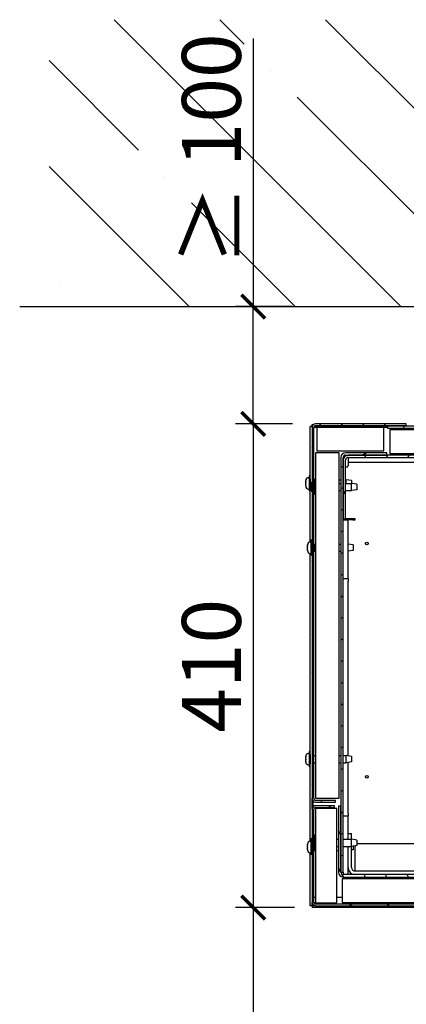
# Model space of a CAD drawing. Units: millimetres. Extents: x 1786 to 83958, y -1298 to 115762.
# Drawn here: x 7802 to 7867, y 1379 to 1546 of the extents above; entities that cross this region are included whole.
import ezdxf

# ---------------------------------------------------------------- set-up
doc = ezdxf.new("R2010")
doc.units = ezdxf.units.MM
doc.header["$PDMODE"] = 34
doc.header["$PDSIZE"] = 5
doc.layers.get('0').update_dxf_attribs({"true_color": 0x939598})
for name, color, linetype in [('Z_Bemaßung-Blau 0.10', 150, 'Continuous'), ('Z_Linie-Gelb 0.25', 2, 'Continuous'), ('Z_Schraffur-Grau 0.10', 8, 'Continuous'), ('Z_Wand-Grün 0.5', 3, 'Continuous')]:
    doc.layers.add(name, color=color, linetype=linetype)
doc.styles.get("Standard").update_dxf_attribs({"font": 'arial.ttf', "height": 2.5})
doc.dimstyles.new('Bem_Automatisch', dxfattribs={"dimtxt": 2.5, "dimasz": 1, "dimexe": 0.75, "dimexo": 0.75, "dimgap": 0.5, "dimtad": 1, "dimdec": 0, "dimtxsty": 'Standard', "dimblk": 'ARCHTICK', "dimcen": 0, "dimclrd": 256, "dimclre": 256, "dimclrt": 256, "dimadec": 0, "dimazin": 0, "dimtfac": 1, "dimtdec": 0, "dimtmove": 1, "dimatfit": 2, "dimfxl": 2, "dimfxlon": 1, "dimtolj": 1, "dimtzin": 0, "dimlwd": -1, "dimlwe": -1, "dimarcsym": 0})
pattern_1 = [(60, (7500.801, 956.7462), (-2.74963, 1.587501), [])]
pattern_2 = [(120.0002, (7500.801, 956.7462), (-2.749626, -1.587508), [])]

# ---------------------------------------------------------------- blocks, each defined once
blk = doc.blocks.new('_ArchTick')
at = {"color": 0, "linetype": 'ByBlock', "const_width": 0.15}
blk.add_lwpolyline([(-0.5, -0.5), (0.5, 0.5)], dxfattribs=at)
blk = doc.blocks.new('*D136')
at = {"layer": 'Defpoints', "color": 0, "transparency": 16777216}
for p in [(7841.49, 1497.28), (7851.18, 1497.28), (7851.18, 1477.38)]:
    blk.add_point(p, dxfattribs=at)
at = {"layer": 'Z_Bemaßung-Blau 0.10', "transparency": 16777216}
for p, q in [((7841.49, 1542.78), (7841.49, 1497.28)), ((7848.18, 1497.28), (7838.49, 1497.28)), ((7841.49, 1477.38), (7841.49, 1497.28)), ((7848.18, 1477.38), (7838.49, 1477.38))]:
    blk.add_line(p, q, dxfattribs=at)
at = {"layer": 'Z_Bemaßung-Blau 0.10', "transparency": 16777216, "xscale": 4, "yscale": 4, "zscale": 4}
for p, rotation in [((7841.49, 1497.28), 90), ((7841.49, 1477.38), 270)]:
    blk.add_blockref('_ArchTick', p, dxfattribs=dict(at, rotation=rotation))
at = {"layer": 'Z_Bemaßung-Blau 0.10', "transparency": 16777216, "insert": (7834.39, 1523.95), "char_height": 10, "attachment_point": 5, "rotation": 90}
blk.add_mtext('\\A1;≥ 100', dxfattribs=at)
blk = doc.blocks.new('*D137')
at = {"layer": 'Defpoints', "color": 0, "transparency": 16777216}
for p in [(7851.18, 1477.38), (7841.49, 1395.28), (7851.49, 1395.28)]:
    blk.add_point(p, dxfattribs=at)
at = {"layer": 'Z_Bemaßung-Blau 0.10', "transparency": 16777216}
for p, q in [((7848.18, 1477.38), (7838.49, 1477.38)), ((7841.49, 1477.38), (7841.49, 1395.28)), ((7848.49, 1395.28), (7838.49, 1395.28))]:
    blk.add_line(p, q, dxfattribs=at)
at = {"layer": 'Z_Bemaßung-Blau 0.10', "transparency": 16777216, "xscale": 4, "yscale": 4, "zscale": 4}
for p, rotation in [((7841.49, 1477.38), 90), ((7841.49, 1395.28), 270)]:
    blk.add_blockref('_ArchTick', p, dxfattribs=dict(at, rotation=rotation))
at = {"layer": 'Z_Bemaßung-Blau 0.10', "transparency": 16777216, "insert": (7834.39, 1436.33), "char_height": 10, "attachment_point": 5, "rotation": 90}
blk.add_mtext('\\A1;410', dxfattribs=at)
blk = doc.blocks.new('*D138')
at = {"layer": 'Defpoints', "color": 0, "transparency": 16777216}
for p in [(7851.49, 1395.28), (7841.49, 1213.98), (7951.98, 1213.98)]:
    blk.add_point(p, dxfattribs=at)
at = {"layer": 'Z_Bemaßung-Blau 0.10', "transparency": 16777216}
for p, q in [((7848.49, 1395.28), (7838.49, 1395.28)), ((7841.49, 1395.28), (7841.49, 1213.98)), ((7849.49, 1213.98), (7838.49, 1213.98))]:
    blk.add_line(p, q, dxfattribs=at)
at = {"layer": 'Z_Bemaßung-Blau 0.10', "transparency": 16777216, "xscale": 4, "yscale": 4, "zscale": 4}
for p, rotation in [((7841.49, 1395.28), 90), ((7841.49, 1213.98), 270)]:
    blk.add_blockref('_ArchTick', p, dxfattribs=dict(at, rotation=rotation))
at = {"layer": 'Z_Bemaßung-Blau 0.10', "transparency": 16777216, "insert": (7834.49, 1304.63), "char_height": 10, "attachment_point": 5, "rotation": 90}
blk.add_mtext('\\A1;LM', dxfattribs=at)

msp = doc.modelspace()

# ---------------------------------------------------------------- hatches: boundary and pattern name
at = {"layer": 'Z_Linie-Gelb 0.25'}
h = msp.add_hatch(dxfattribs=at)
h.set_pattern_fill('ANSI31', color=256, scale=25.4, angle=75.0001753826, style=0)
h.set_pattern_definition(pattern_2)
edge = h.paths.add_edge_path()
edge.add_line((7852.0806343, 1413.18223613), (7855.4806343, 1413.18223613))
edge.add_line((7855.4806343, 1413.18223613), (7855.4806343, 1413.48223613))
edge.add_line((7855.4806343, 1413.48223613), (7852.0806343, 1413.48223613))
edge.add_ellipse((7852.0806343, 1413.78223613), major_axis=(0, -0.3), ratio=1, start_angle=270, end_angle=360, ccw=False)
edge.add_line((7851.7806343, 1413.78223613), (7851.7806343, 1476.78223613))
edge.add_ellipse((7852.0806343, 1476.78223613), major_axis=(-0.3, 0), ratio=1, start_angle=270, end_angle=360, ccw=False)
edge.add_line((7852.0806343, 1477.08223613), (7867.4806343, 1477.08223613))
edge.add_line((7867.4806343, 1477.08223613), (7867.4806343, 1477.38223613))
edge.add_line((7867.4806343, 1477.38223613), (7852.0806343, 1477.38223613))
edge.add_ellipse((7852.0806343, 1476.78223613), major_axis=(0, 0.6), ratio=1, start_angle=0, end_angle=90)
edge.add_line((7851.4806343, 1476.78223613), (7851.4806343, 1413.78223613))
edge.add_ellipse((7852.0806343, 1413.78223613), major_axis=(-0.6, 0), ratio=1, start_angle=0, end_angle=90)
h = msp.add_hatch(dxfattribs=at)
h.set_pattern_fill('ANSI31', color=256, scale=25.4, angle=14.9999777807, style=0)
h.set_pattern_definition(pattern_1)
edge = h.paths.add_edge_path()
edge.add_line((7966.5806343, 1473.38223613), (7966.5806343, 1476.38223613))
edge.add_ellipse((7965.9806343, 1476.38223613), major_axis=(0.6, 0), ratio=1, start_angle=0, end_angle=90)
edge.add_line((7965.9806343, 1476.98223613), (7864.2806343, 1476.98223613))
edge.add_line((7864.2806343, 1476.98223613), (7864.2806343, 1476.68223613))
edge.add_line((7864.2806343, 1476.68223613), (7965.9806343, 1476.68223613))
edge.add_ellipse((7965.9806343, 1476.38223613), major_axis=(0, 0.3), ratio=1, start_angle=270, end_angle=360, ccw=False)
edge.add_line((7966.2806343, 1476.38223613), (7966.2806343, 1473.38223613))
edge.add_line((7966.2806343, 1473.38223613), (7966.5806343, 1473.38223613))
h = msp.add_hatch(dxfattribs=at)
h.set_pattern_fill('ANSI31', color=256, scale=25.4, angle=-14.9999777807, style=0)
h.set_pattern_definition([(30, (7500.801, 956.7462), (-1.587501, 2.74963), [])])
edge = h.paths.add_edge_path()
edge.add_line((7857.1806343, 1472.08223613), (7857.5806343, 1472.08223613))
edge.add_line((7857.5806343, 1472.08223613), (7864.1806343, 1472.08223613))
edge.add_line((7864.1806343, 1472.08223613), (7864.1806343, 1472.48223613))
edge.add_line((7864.1806343, 1472.48223613), (7857.1806343, 1472.48223613))
edge.add_ellipse((7857.1806343, 1471.68223613), major_axis=(0, 0.8), ratio=1, start_angle=0, end_angle=90)
edge.add_line((7856.3806343, 1471.68223613), (7856.3806343, 1412.48223613))
edge.add_line((7856.3806343, 1412.48223613), (7856.3806343, 1401.28223613))
edge.add_line((7856.3806343, 1401.28223613), (7856.7806343, 1401.28223613))
edge.add_line((7856.7806343, 1401.28223613), (7856.7806343, 1461.28223613))
edge.add_line((7856.7806343, 1461.28223613), (7856.7806343, 1471.28223613))
edge.add_line((7856.7806343, 1471.28223613), (7856.7806343, 1471.68223613))
edge.add_ellipse((7857.1806343, 1471.68223613), major_axis=(-0.4, 0), ratio=1, start_angle=270, end_angle=360, ccw=False)
h = msp.add_hatch(dxfattribs=at)
h.set_pattern_fill('ANSI31', color=256, scale=25.4, angle=14.9999777807, style=0)
h.set_pattern_definition(pattern_1)
edge = h.paths.add_edge_path()
edge.add_line((7857.1806343, 1461.28223613), (7857.1806343, 1471.28223613))
edge.add_ellipse((7857.5806343, 1471.28223613), major_axis=(-0.4, 0), ratio=1, start_angle=270, end_angle=360, ccw=False)
edge.add_line((7857.5806343, 1471.68223613), (7951.9806343, 1471.68223613))
edge.add_line((7951.9806343, 1471.68223613), (7966.5806343, 1471.68223613))
edge.add_line((7966.5806343, 1471.68223613), (7966.5806343, 1472.08223613))
edge.add_line((7966.5806343, 1472.08223613), (7864.1806343, 1472.08223613))
edge.add_line((7864.1806343, 1472.08223613), (7857.5806343, 1472.08223613))
edge.add_ellipse((7857.5806343, 1471.28223613), major_axis=(0, 0.8), ratio=1, start_angle=0, end_angle=90)
edge.add_line((7856.7806343, 1471.28223613), (7856.7806343, 1461.28223613))
edge.add_line((7856.7806343, 1461.28223613), (7857.1806343, 1461.28223613))
h = msp.add_hatch(dxfattribs=at)
h.set_pattern_fill('ANSI31', color=256, scale=25.4, angle=105.0002455357, style=0)
h.set_pattern_definition([(150.00025, (7500.801, 956.7462), (-1.587488, -2.749637), [])])
edge = h.paths.add_edge_path()
edge.add_line((7951.0806343, 1396.18223613), (7951.0806343, 1399.58223613))
edge.add_line((7951.0806343, 1399.58223613), (7950.7806343, 1399.58223613))
edge.add_line((7950.7806343, 1399.58223613), (7950.7806343, 1396.18223613))
edge.add_ellipse((7950.4806343, 1396.18223613), major_axis=(0.3, 0), ratio=1, start_angle=270, end_angle=360, ccw=False)
edge.add_line((7950.4806343, 1395.88223613), (7852.0806343, 1395.88223613))
edge.add_ellipse((7852.0806343, 1396.18223613), major_axis=(0, -0.3), ratio=1, start_angle=270, end_angle=360, ccw=False)
edge.add_line((7851.7806343, 1396.18223613), (7851.7806343, 1411.98223613))
edge.add_ellipse((7852.0806343, 1411.98223613), major_axis=(-0.3, 0), ratio=1, start_angle=270, end_angle=360, ccw=False)
edge.add_line((7852.0806343, 1412.28223613), (7855.2806343, 1412.28223613))
edge.add_line((7855.2806343, 1412.28223613), (7855.2806343, 1412.58223613))
edge.add_line((7855.2806343, 1412.58223613), (7852.0806343, 1412.58223613))
edge.add_ellipse((7852.0806343, 1411.98223613), major_axis=(0, 0.6), ratio=1, start_angle=0, end_angle=90)
edge.add_line((7851.4806343, 1411.98223613), (7851.4806343, 1396.18223613))
edge.add_ellipse((7852.0806343, 1396.18223613), major_axis=(-0.6, 0), ratio=1, start_angle=0, end_angle=90)
edge.add_line((7852.0806343, 1395.58223613), (7950.4806343, 1395.58223613))
edge.add_ellipse((7950.4806343, 1396.18223613), major_axis=(0, -0.6), ratio=1, start_angle=0, end_angle=90)
h = msp.add_hatch(dxfattribs=at)
h.set_pattern_fill('ANSI31', color=256, scale=25.4, angle=75.0001753826, style=0)
h.set_pattern_definition(pattern_2)
edge = h.paths.add_edge_path()
edge.add_line((7856.3806343, 1401.28223613), (7856.3806343, 1412.48223613))
edge.add_line((7856.3806343, 1412.48223613), (7855.9806343, 1412.48223613))
edge.add_line((7855.9806343, 1412.48223613), (7855.9806343, 1401.28223613))
edge.add_ellipse((7856.7806343, 1401.28223613), major_axis=(-0.8, 0), ratio=1, start_angle=0, end_angle=90)
edge.add_line((7856.7806343, 1400.48223613), (7950.758054, 1400.48223613))
edge.add_ellipse((7950.758054, 1401.28223613), major_axis=(0, -0.8), ratio=1, start_angle=0, end_angle=105)
edge.add_line((7951.53079466, 1401.48929137), (7948.82183319, 1411.59927322))
edge.add_ellipse((7948.33887028, 1411.4698637), major_axis=(0.48296291, 0.12940952), ratio=1, start_angle=0, end_angle=180)
edge.add_line((7947.85590736, 1411.34045417), (7948.76177402, 1407.95971378))
edge.add_line((7948.76177402, 1407.95971378), (7949.14814435, 1408.0632414))
edge.add_line((7949.14814435, 1408.0632414), (7948.24227769, 1411.44398179))
edge.add_ellipse((7948.33887028, 1411.4698637), major_axis=(-0.09659258, -0.0258819), ratio=1, start_angle=180, end_angle=360, ccw=False)
edge.add_line((7948.43546286, 1411.4957456), (7951.14442433, 1401.38576375))
edge.add_ellipse((7950.758054, 1401.28223613), major_axis=(0.38637033, 0.10352762), ratio=1, start_angle=255, end_angle=360, ccw=False)
edge.add_line((7950.758054, 1400.88223613), (7856.7806343, 1400.88223613))
edge.add_ellipse((7856.7806343, 1401.28223613), major_axis=(0, -0.4), ratio=1, start_angle=270, end_angle=360, ccw=False)
at = {"layer": 'Z_Schraffur-Grau 0.10'}
h = msp.add_hatch(dxfattribs=at)
h.set_pattern_fill('ANSI35', color=256, scale=4, angle=-90, style=0)
h.set_pattern_definition([(315, (-109087.464, 372484.752), (17.9605122, 17.9605122), []), (315, (-109087.464, 372466.79), (17.9605122, 17.9605122), [31.75, -6.35, 0, -6.35])])
h.paths.add_polyline_path([(7967.9806343, 1545.98223613), (7806.84325202, 1545.98223613), (7806.84325202, 1497.28223613), (7967.9806343, 1497.28223613)])

# ---------------------------------------------------------------- linework, layer by layer
at = {"layer": 'Z_Linie-Gelb 0.25'}
for p, q in [((7851.49477643, 1477.28223613), (7851.74897182, 1477.28223613)), ((7851.49477643, 1476.98223613), (7851.49477643, 1477.28223613)), ((7867.4806343, 1477.38223613), (7852.0806343, 1477.38223613)), ((7867.4806343, 1477.08223613), (7867.4806343, 1477.38223613)), ((7851.1806343, 1468.07320073), (7851.1806343, 1476.968094)), ((7851.4806343, 1476.968094), (7851.1806343, 1476.968094)), ((7851.4806343, 1476.78223613), (7851.4806343, 1476.968094)), ((7851.4806343, 1476.78223613), (7851.4806343, 1413.78223613)), ((7851.51494887, 1476.98223613), (7851.49477643, 1476.98223613)), ((7851.7806343, 1413.78223613), (7851.7806343, 1476.78223613)), ((7852.2806343, 1476.78223613), (7851.7806343, 1476.78223613)), ((7864.2806343, 1476.98223613), (7851.8570275, 1476.98223613)), ((7852.0806343, 1477.08223613), (7867.4806343, 1477.08223613)), ((7863.6806343, 1476.78223613), (7852.2806343, 1476.78223613)), ((7852.2806343, 1476.78223613), (7852.2806343, 1472.78223613)), ((7863.6806343, 1472.78223613), (7863.6806343, 1476.78223613)), ((7864.2806343, 1476.78223613), (7863.6806343, 1476.78223613)), ((7965.9806343, 1476.98223613), (7864.2806343, 1476.98223613)), ((7864.2806343, 1476.98223613), (7864.2806343, 1476.68223613)), ((7864.2806343, 1476.68223613), (7965.9806343, 1476.68223613)), ((7864.6806343, 1476.38223613), (7864.6806343, 1472.38223613)), ((7966.0806343, 1476.38223613), (7864.6806343, 1476.38223613)), ((7856.0806343, 1472.48223613), (7852.0806343, 1472.48223613)), ((7852.0806343, 1472.48223613), (7852.0806343, 1413.88223613)), ((7852.2806343, 1472.78223613), (7863.6806343, 1472.78223613)), ((7856.0806343, 1413.88223613), (7856.0806343, 1472.48223613)), ((7864.1806343, 1472.48223613), (7857.1806343, 1472.48223613)), ((7864.1806343, 1472.08223613), (7864.1806343, 1472.48223613)), ((7864.6806343, 1472.38223613), (7966.0806343, 1472.38223613)), ((7856.3806343, 1471.68223613), (7856.3806343, 1401.28223613)), ((7856.7806343, 1401.28223613), (7856.7806343, 1471.68223613)), ((7856.7806343, 1471.28223613), (7856.7806343, 1461.28223613)), ((7857.1806343, 1472.08223613), (7864.1806343, 1472.08223613)), ((7857.1806343, 1461.28223613), (7857.1806343, 1471.28223613)), ((7966.5806343, 1472.08223613), (7857.5806343, 1472.08223613)), ((7857.5806343, 1471.68223613), (7857.5806343, 1470.88223613)), ((7857.5806343, 1471.68223613), (7966.5806343, 1471.68223613)), ((7857.5806343, 1470.88223613), (7857.5806343, 1470.28223613)), ((7857.5806343, 1470.88223613), (7956.9806343, 1470.88223613)), ((7857.1806343, 1470.08223613), (7857.3806343, 1470.08223613)), ((7850.4006343, 1467.63308913), (7850.4006343, 1467.75582939)), ((7850.4006343, 1467.62513059), (7850.4006343, 1467.63308913)), ((7850.4006343, 1467.62513059), (7850.4006343, 1467.60321755)), ((7850.4006343, 1467.60321755), (7850.4006343, 1467.55341206)), ((7850.4006343, 1467.60321755), (7850.40090126, 1467.60321755)), ((7850.4006343, 1467.18217296), (7850.4006343, 1467.55341206)), ((7850.85705643, 1468.25392674), (7850.9806343, 1468.2647384)), ((7850.9806343, 1468.55723613), (7850.9806343, 1466.00723613)), ((7851.1806343, 1468.55723613), (7850.9806343, 1468.55723613)), ((7851.1806343, 1468.07320073), (7851.1806343, 1466.49127153)), ((7851.7806343, 1467.88223613), (7851.8806343, 1467.88223613)), ((7851.7806343, 1467.65598953), (7851.8806343, 1467.6647384)), ((7851.8806343, 1467.95723613), (7851.8806343, 1465.40723613)), ((7852.0806343, 1467.95723613), (7851.8806343, 1467.95723613)), ((7856.0806343, 1467.88223613), (7856.3806343, 1467.88223613)), ((7856.0806343, 1467.28223613), (7856.3806343, 1467.28223613)), ((7857.1806343, 1467.88223613), (7857.2806343, 1467.88223613)), ((7857.1806343, 1467.28223613), (7858.1806343, 1467.28223613)), ((7857.2806343, 1467.28223613), (7857.2806343, 1467.88223613)), ((7858.1806343, 1467.75123613), (7857.2806343, 1467.88223613)), ((7858.1806343, 1467.75123613), (7858.1806343, 1467.28223613)), ((7858.1806343, 1466.08223613), (7858.1806343, 1467.28223613)), ((7859.0806343, 1467.15123613), (7858.1806343, 1467.28223613)), ((7850.4006343, 1467.18217296), (7850.4006343, 1467.08157175)), ((7850.4006343, 1466.83131996), (7850.4006343, 1467.08157175)), ((7850.4006343, 1466.81039582), (7850.4006343, 1466.83131996)), ((7850.4006343, 1466.80864288), (7850.4006343, 1466.81039582)), ((7850.85705643, 1466.31054553), (7850.9806343, 1466.29973386)), ((7851.1806343, 1466.00723613), (7850.9806343, 1466.00723613)), ((7851.1806343, 1457.35598953), (7851.1806343, 1466.49127153)), ((7851.3006343, 1467.03100322), (7851.3006343, 1467.15582939)), ((7851.3006343, 1467.0233672), (7851.3006343, 1467.03100322)), ((7851.3006343, 1467.0233672), (7851.3006343, 1467.00205064)), ((7851.3006343, 1467.00205064), (7851.3006343, 1466.95086943)), ((7851.3006343, 1467.00205064), (7851.30090282, 1467.00205064)), ((7851.3006343, 1466.57915064), (7851.3006343, 1466.95086943)), ((7851.3006343, 1466.57915064), (7851.3006343, 1466.4787732)), ((7851.3006343, 1466.23038355), (7851.3006343, 1466.4787732)), ((7851.3006343, 1466.21013991), (7851.3006343, 1466.23038355)), ((7851.3006343, 1466.20864288), (7851.3006343, 1466.21013991)), ((7851.7806343, 1465.70848273), (7851.8806343, 1465.69973387)), ((7856.0806343, 1466.08223613), (7856.3806343, 1466.08223613)), ((7857.1806343, 1466.08223613), (7858.1806343, 1466.08223613)), ((7859.0806343, 1466.21323613), (7858.1806343, 1466.08223613)), ((7859.0806343, 1467.15123613), (7859.0806343, 1466.21323613)), ((7852.0806343, 1465.40723613), (7851.8806343, 1465.40723613)), ((7856.7806343, 1461.28223613), (7857.1806343, 1461.28223613)), ((7856.7806343, 1461.08223613), (7857.5806343, 1461.08223613)), ((7858.7806343, 1461.28223613), (7857.1806343, 1461.28223613)), ((7858.3806343, 1461.08223613), (7857.5806343, 1461.08223613)), ((7857.5806343, 1460.08223613), (7857.5806343, 1461.08223613)), ((7858.3806343, 1461.08223613), (7858.7806343, 1461.08223613)), ((7858.7806343, 1461.08223613), (7858.7806343, 1461.28223613)), ((7857.5806343, 1452.08223613), (7857.5806343, 1460.08223613)), ((7851.15705643, 1457.35392674), (7851.2806343, 1457.3647384)), ((7851.2806343, 1457.65723613), (7851.2806343, 1455.10723613)), ((7851.4806343, 1457.65723613), (7851.2806343, 1457.65723613)), ((7850.7006343, 1456.82062765), (7850.7006343, 1456.85582939)), ((7850.7006343, 1456.79629998), (7850.7006343, 1456.82062765)), ((7850.7006343, 1456.79629998), (7850.7006343, 1456.76969977)), ((7850.7006343, 1456.44626236), (7850.7006343, 1456.76969977)), ((7850.7006343, 1456.42434723), (7850.7006343, 1456.44626236)), ((7850.7006343, 1456.00787084), (7850.7006343, 1456.34012504)), ((7850.7006343, 1456.00787084), (7850.7006343, 1455.97493045)), ((7850.7006343, 1455.95266141), (7850.7006343, 1455.97493045)), ((7850.7006343, 1455.90877127), (7850.7006343, 1455.95266141)), ((7850.7006343, 1455.90864288), (7850.7006343, 1455.90877127)), ((7851.7806343, 1456.88224428), (7851.8806343, 1456.98223613)), ((7851.7806343, 1455.88222798), (7851.8806343, 1455.78223613)), ((7851.8806343, 1455.78223613), (7851.8806343, 1456.98223613)), ((7851.8806343, 1456.98223613), (7852.0806343, 1456.98223613)), ((7851.8806343, 1455.78223613), (7852.0806343, 1455.78223613)), ((7856.0806343, 1456.98223613), (7856.3806343, 1456.98223613)), ((7856.0806343, 1455.78223613), (7856.3806343, 1455.78223613)), ((7858.4806343, 1456.85123613), (7857.5806343, 1456.98223613)), ((7858.4806343, 1455.91323613), (7857.5806343, 1455.78223613)), ((7858.4806343, 1456.85123613), (7858.4806343, 1455.91323613)), ((7851.15705643, 1455.41054553), (7851.2806343, 1455.39973387)), ((7851.1806343, 1421.27320073), (7851.1806343, 1455.40848273)), ((7851.4806343, 1455.10723613), (7851.2806343, 1455.10723613)), ((7857.5806343, 1451.08223613), (7856.7806343, 1451.08223613)), ((7857.5806343, 1451.08223613), (7857.5806343, 1452.08223613)), ((7857.5806343, 1451.08223613), (7857.5806343, 1450.68223613)), ((7857.5806343, 1421.03856947), (7857.5806343, 1450.68223613)), ((7850.4006343, 1420.89847985), (7850.4006343, 1420.95582939)), ((7850.4006343, 1420.87905643), (7850.4006343, 1420.89847985)), ((7850.4006343, 1420.87905643), (7850.4006343, 1420.83769944)), ((7850.4006343, 1420.49472107), (7850.4006343, 1420.83769944)), ((7850.4006343, 1420.43958707), (7850.4006343, 1420.4697512)), ((7850.4006343, 1420.43958707), (7850.4006343, 1420.38894693)), ((7850.85705643, 1421.45392674), (7850.9806343, 1421.4647384)), ((7850.9806343, 1421.75723613), (7850.9806343, 1419.20723613)), ((7851.1806343, 1421.75723613), (7850.9806343, 1421.75723613)), ((7851.1806343, 1421.27320073), (7851.1806343, 1419.69127153)), ((7851.7806343, 1421.08223613), (7852.0806343, 1421.08223613)), ((7856.0806343, 1421.08223613), (7856.3806343, 1421.08223613)), ((7856.7806343, 1421.08223613), (7857.2806343, 1421.08223613)), ((7857.2806343, 1419.88223613), (7857.2806343, 1421.08223613)), ((7858.1806343, 1420.95123613), (7857.2806343, 1421.08223613)), ((7858.1806343, 1420.95123613), (7858.1806343, 1420.01323613)), ((7850.4006343, 1420.07847735), (7850.4006343, 1420.38894693)), ((7850.4006343, 1420.07847735), (7850.4006343, 1420.06049747)), ((7850.4006343, 1420.03348362), (7850.4006343, 1420.06049747)), ((7850.4006343, 1420.00864288), (7850.4006343, 1420.03348362)), ((7850.85705643, 1419.51054553), (7850.9806343, 1419.49973386)), ((7851.1806343, 1419.20723613), (7850.9806343, 1419.20723613)), ((7851.1806343, 1407.99429403), (7851.1806343, 1419.69127153)), ((7851.7806343, 1419.88223613), (7852.0806343, 1419.88223613)), ((7856.0806343, 1419.88223613), (7856.3806343, 1419.88223613)), ((7856.7806343, 1419.88223613), (7857.2806343, 1419.88223613)), ((7858.1806343, 1420.01323613), (7857.2806343, 1419.88223613)), ((7857.5806343, 1411.28223613), (7857.5806343, 1419.9259028)), ((7851.4806343, 1411.98223613), (7851.4806343, 1413.78223613)), ((7852.0806343, 1413.88223613), (7856.0806343, 1413.88223613)), ((7851.6806343, 1412.42944973), (7851.6806343, 1413.33502254)), ((7855.4806343, 1413.48223613), (7852.0806343, 1413.48223613)), ((7852.0806343, 1413.18223613), (7855.4806343, 1413.18223613)), ((7855.2806343, 1412.58223613), (7852.0806343, 1412.58223613)), ((7852.0806343, 1412.28223613), (7855.2806343, 1412.28223613)), ((7855.6806343, 1412.08223613), (7852.0806343, 1412.08223613)), ((7852.0806343, 1412.08223613), (7852.0806343, 1396.08223613)), ((7855.2806343, 1412.28223613), (7855.2806343, 1412.58223613)), ((7855.4806343, 1413.18223613), (7855.4806343, 1413.48223613)), ((7855.6806343, 1396.08223613), (7855.6806343, 1412.08223613)), ((7856.3806343, 1412.48223613), (7855.9806343, 1412.48223613)), ((7855.9806343, 1412.48223613), (7855.9806343, 1401.28223613)), ((7856.3806343, 1401.28223613), (7856.3806343, 1412.48223613)), ((7851.4806343, 1411.98223613), (7851.4806343, 1396.18223613)), ((7851.7806343, 1396.18223613), (7851.7806343, 1411.98223613)), ((7856.7806343, 1410.88223613), (7857.5806343, 1410.88223613)), ((7857.5806343, 1411.28223613), (7857.5806343, 1410.88223613)), ((7857.5806343, 1409.88223613), (7857.5806343, 1410.88223613)), ((7857.5806343, 1407.88223613), (7857.5806343, 1409.88223613)), ((7851.1806343, 1407.5946414), (7851.1806343, 1407.99429403)), ((7851.1806343, 1406.55598953), (7851.1806343, 1407.5946414)), ((7851.7806343, 1407.25598953), (7851.8806343, 1407.2647384)), ((7851.8806343, 1407.55723613), (7851.8806343, 1405.00723613)), ((7852.0806343, 1407.55723613), (7851.8806343, 1407.55723613)), ((7857.5806343, 1406.88223613), (7857.5806343, 1407.88223613)), ((7857.5806343, 1407.88223613), (7858.1806343, 1407.88223613)), ((7858.1806343, 1406.88223613), (7858.1806343, 1407.88223613)), ((7850.7006343, 1405.9306008), (7850.7006343, 1406.05582939)), ((7850.7006343, 1405.92302677), (7850.7006343, 1405.9306008)), ((7850.7006343, 1405.92302677), (7850.7006343, 1405.90182392)), ((7850.7006343, 1405.90182392), (7850.7006343, 1405.85037966)), ((7850.7006343, 1405.90182392), (7850.70090302, 1405.90182392)), ((7850.7006343, 1405.67195681), (7850.7006343, 1405.85037966)), ((7850.7006343, 1405.47857054), (7850.7006343, 1405.67195681)), ((7850.7006343, 1405.47857054), (7850.7006343, 1405.37823658)), ((7850.7006343, 1405.13020587), (7850.7006343, 1405.37823658)), ((7851.15705643, 1406.55392674), (7851.2806343, 1406.5647384)), ((7851.2806343, 1406.85723613), (7851.2806343, 1404.30723613)), ((7851.31102561, 1406.85723613), (7851.2806343, 1406.85723613)), ((7851.3006343, 1406.60833188), (7851.3006343, 1406.75582939)), ((7851.3006343, 1406.60408305), (7851.3006343, 1406.60833188)), ((7851.3006343, 1406.60408305), (7851.3006343, 1406.58852962)), ((7851.3006343, 1406.58852962), (7851.3006343, 1406.5236336)), ((7851.3006343, 1406.58852962), (7851.3008691, 1406.58852962)), ((7851.3006343, 1406.34061214), (7851.3006343, 1406.5236336)), ((7851.3006343, 1406.14785485), (7851.3006343, 1406.34061214)), ((7851.3006343, 1406.14785485), (7851.3006343, 1406.08758127)), ((7851.3006343, 1406.05007034), (7851.3006343, 1406.08758127)), ((7851.3006343, 1405.82175911), (7851.3006343, 1406.05007034)), ((7851.3006343, 1405.80867287), (7851.3006343, 1405.82175911)), ((7851.3006343, 1405.80864288), (7851.3006343, 1405.80867287)), ((7855.6806343, 1406.88223613), (7855.9806343, 1406.88223613)), ((7855.6806343, 1405.68223613), (7855.9806343, 1405.68223613)), ((7856.7806343, 1406.88223613), (7858.1806343, 1406.88223613)), ((7856.7806343, 1405.68223613), (7858.1806343, 1405.68223613)), ((7857.5806343, 1402.08223613), (7857.5806343, 1405.68223613)), ((7858.1806343, 1405.68223613), (7858.1806343, 1406.88223613)), ((7859.0806343, 1406.75123613), (7858.1806343, 1406.88223613)), ((7859.0806343, 1405.81323613), (7858.1806343, 1405.68223613)), ((7858.1806343, 1402.08223613), (7858.1806343, 1405.68223613)), ((7858.4806343, 1405.7259028), (7858.4806343, 1405.11323613)), ((7858.7806343, 1402.08223613), (7858.7806343, 1405.76956947)), ((7859.0806343, 1406.75123613), (7859.0806343, 1405.81323613)), ((7859.0806343, 1406.18223613), (7949.85921343, 1406.18223613)), ((7850.7006343, 1405.11009305), (7850.7006343, 1405.13020587)), ((7850.7006343, 1405.10864288), (7850.7006343, 1405.11009305)), ((7851.15705643, 1404.61054553), (7851.2806343, 1404.59973387)), ((7851.1806343, 1403.59811513), (7851.1806343, 1404.60848273)), ((7851.4806343, 1404.30723613), (7851.2806343, 1404.30723613)), ((7851.7806343, 1405.30848273), (7851.8806343, 1405.29973387)), ((7851.7806343, 1405.08222798), (7851.8806343, 1404.98223613)), ((7851.8806343, 1404.98223613), (7851.8806343, 1405.00723613)), ((7852.0806343, 1405.00723613), (7851.8806343, 1405.00723613)), ((7851.8806343, 1404.98223613), (7852.0806343, 1404.98223613)), ((7855.6806343, 1404.98223613), (7855.9806343, 1404.98223613)), ((7858.4806343, 1405.11323613), (7858.1806343, 1405.06956947)), ((7851.1806343, 1403.19846251), (7851.1806343, 1403.59811513)), ((7851.1806343, 1395.59637827), (7851.1806343, 1403.19846251)), ((7857.5806343, 1401.88223613), (7857.5806343, 1402.08223613)), ((7858.7806343, 1401.48223613), (7858.7806343, 1402.08223613)), ((7856.3806343, 1401.28223613), (7856.7806343, 1401.28223613)), ((7856.7806343, 1401.28223613), (7856.7806343, 1400.88223613)), ((7950.758054, 1400.88223613), (7856.7806343, 1400.88223613)), ((7856.7806343, 1400.48223613), (7950.758054, 1400.48223613)), ((7857.5806343, 1400.88223613), (7857.5806343, 1401.88223613)), ((7950.7806343, 1401.48223613), (7858.7806343, 1401.48223613)), ((7856.5806343, 1400.18223613), (7856.5806343, 1396.18223613)), ((7950.5806343, 1400.18223613), (7856.5806343, 1400.18223613)), ((7851.4806343, 1395.59637827), (7851.1806343, 1395.59637827)), ((7851.4806343, 1395.59637827), (7851.4806343, 1396.18223613)), ((7852.0806343, 1395.58223613), (7851.49477643, 1395.58223613)), ((7851.49477643, 1395.58223613), (7851.49477643, 1395.28223613)), ((7852.0806343, 1396.98223613), (7851.7806343, 1396.98223613)), ((7852.0806343, 1396.08223613), (7855.6806343, 1396.08223613)), ((7950.4806343, 1395.88223613), (7852.0806343, 1395.88223613)), ((7852.0806343, 1395.58223613), (7950.4806343, 1395.58223613)), ((7856.5806343, 1396.98223613), (7855.6806343, 1396.98223613)), ((7856.5806343, 1396.18223613), (7950.5806343, 1396.18223613)), ((7869.55371713, 1395.28223613), (7851.49477643, 1395.28223613))]:
    msp.add_line(p, q, dxfattribs=at)
for centre in [(7860.7806343, 1457.08223613), (7860.7806343, 1417.48223613)]:
    msp.add_circle(centre, 0.25, dxfattribs=at)
for centre, radius, start, end in [((7852.0806343, 1476.78223613), 0.6, 90, 180), ((7852.0806343, 1476.78223613), 0.3, 90, 180), ((7857.1806343, 1471.68223613), 0.8, 90, 180), ((7857.5806343, 1471.28223613), 0.8, 90, 180), ((7857.1806343, 1471.68223613), 0.4, 90, 180), ((7857.5806343, 1471.28223613), 0.4, 90, 180), ((7850.9006343, 1467.75582939), 0.5, 94.999999999, 180), ((7851.8006343, 1467.15582939), 0.5, 129.7918195092, 180), ((7850.9006343, 1466.80864288), 0.5, 180, 265.000000001), ((7851.8006343, 1466.20864288), 0.5, 180, 230.2081804908), ((7851.2006343, 1456.85582939), 0.5, 94.999999999, 180), ((7851.2006343, 1455.90864288), 0.5, 180, 265.000000001), ((7850.9006343, 1420.95582939), 0.5, 94.999999999, 180), ((7850.9006343, 1420.00864288), 0.5, 180, 265.000000001), ((7852.0806343, 1413.78223613), 0.6, 180, 270), ((7852.0806343, 1413.78223613), 0.3, 180, 270), ((7852.0806343, 1411.98223613), 0.6, 90, 180), ((7852.0806343, 1411.98223613), 0.3, 90, 180), ((7851.8006343, 1406.75582939), 0.5, 129.7918194987, 180), ((7851.2006343, 1406.05582939), 0.5, 94.999999999, 180), ((7851.8006343, 1405.80864288), 0.5, 180, 230.2081805013), ((7851.2006343, 1405.10864288), 0.5, 180, 265.000000001), ((7858.7806343, 1402.08223613), 1.2, 180, 270), ((7858.7806343, 1402.08223613), 0.6, 180, 270), ((7856.7806343, 1401.28223613), 0.8, 180, 270), ((7856.7806343, 1401.28223613), 0.4, 180, 270), ((7852.0806343, 1396.18223613), 0.6, 180, 270), ((7852.0806343, 1396.18223613), 0.3, 180, 270)]:
    msp.add_arc(centre, radius, start, end, dxfattribs=at)
for points, knots in [([(7851.49481593, 1476.91191531), (7851.49471976, 1476.91210716), (7851.4946241, 1476.91229901), (7851.49452896, 1476.91249086), (7851.48533803, 1476.93102524), (7851.4806343, 1476.94955962), (7851.4806343, 1476.968094)], [1.26209297637, 1.26209297637, 1.26209297637, 1.26209297637, 1.2652556621, 1.2652556621, 1.2652556621, 1.57079632679, 1.57079632679, 1.57079632679, 1.57079632679]), ([(7857.3806343, 1470.08223613), (7857.40575727, 1470.08223613), (7857.43255278, 1470.08725969), (7857.48183195, 1470.10767847), (7857.50431492, 1470.12307404), (7857.54002891, 1470.15878803), (7857.55548511, 1470.181536), (7857.57578199, 1470.23094578), (7857.5806343, 1470.2575921), (7857.5806343, 1470.28223613)], [0, 0, 0, 0, 0.03768446191, 0.03768446191, 0.07536892381, 0.07536892381, 0.11354730078, 0.11354730078, 0.15172567775, 0.15172567775, 0.15172567775, 0.15172567775]), ([(7850.4006343, 1467.63308913), (7850.4006343, 1467.63199084), (7850.40068399, 1467.62990096), (7850.40081097, 1467.62264398), (7850.40088559, 1467.61666443), (7850.4009159, 1467.6015183), (7850.40086528, 1467.59237833), (7850.40072057, 1467.57313043), (7850.4006343, 1467.56332673), (7850.4006343, 1467.55341206)], [0.041565854965, 0.041565854965, 0.041565854965, 0.041565854965, 0.052748284567, 0.052748284567, 0.06832197498, 0.06832197498, 0.084539466384, 0.084539466384, 0.099440990282, 0.099440990282, 0.099440990282, 0.099440990282]), ([(7850.4006343, 1467.18217296), (7850.4006343, 1467.18126974), (7850.40063517, 1467.18035968), (7850.40065365, 1467.16994557), (7850.40074628, 1467.15991163), (7850.4008821, 1467.13931331), (7850.40091941, 1467.12893617), (7850.40087118, 1467.10919458), (7850.40078068, 1467.10009138), (7850.40066693, 1467.08834031), (7850.4006343, 1467.08467809), (7850.4006343, 1467.08157175)], [0.025604766528, 0.025604766528, 0.025604766528, 0.025604766528, 0.02706306744, 0.02706306744, 0.042174957207, 0.042174957207, 0.057970355149, 0.057970355149, 0.074440432194, 0.074440432194, 0.083462145171, 0.083462145171, 0.083462145171, 0.083462145171]), ([(7850.4006343, 1466.83131996), (7850.4006343, 1466.82541723), (7850.40068544, 1466.82017835), (7850.40081353, 1466.80968823), (7850.40088723, 1466.80526719), (7850.40091517, 1466.80008552), (7850.40086312, 1466.7995344), (7850.40071859, 1466.80253282), (7850.4006343, 1466.80568177), (7850.4006343, 1466.81039582)], [0.02961304023, 0.02961304023, 0.02961304023, 0.02961304023, 0.040960851243, 0.040960851243, 0.056540750274, 0.056540750274, 0.072764747511, 0.072764747511, 0.08748519398, 0.08748519398, 0.08748519398, 0.08748519398]), ([(7851.3006343, 1467.03100322), (7851.3006343, 1467.02985693), (7851.30068399, 1467.02772019), (7851.30081097, 1467.02035692), (7851.30088559, 1467.01432131), (7851.3009159, 1466.99907864), (7851.30086528, 1466.98989988), (7851.30072057, 1466.97060185), (7851.3006343, 1466.96078528), (7851.3006343, 1466.95086943)], [0.041565854965, 0.041565854965, 0.041565854965, 0.041565854965, 0.052748284567, 0.052748284567, 0.06832197498, 0.06832197498, 0.084539466384, 0.084539466384, 0.099440990282, 0.099440990282, 0.099440990282, 0.099440990282]), ([(7851.3006343, 1466.57915064), (7851.3006343, 1466.57824512), (7851.30063517, 1466.57733284), (7851.30065365, 1466.5668949), (7851.30074628, 1466.55685081), (7851.3008821, 1466.53625644), (7851.30091941, 1466.52589449), (7851.30087118, 1466.50620916), (7851.30078068, 1466.49714754), (7851.30066693, 1466.48547693), (7851.3006343, 1466.481846), (7851.3006343, 1466.4787732)], [0.025604766528, 0.025604766528, 0.025604766528, 0.025604766528, 0.02706306744, 0.02706306744, 0.042174957207, 0.042174957207, 0.057970355149, 0.057970355149, 0.074440432194, 0.074440432194, 0.083462145171, 0.083462145171, 0.083462145171, 0.083462145171]), ([(7851.3006343, 1466.23038355), (7851.3006343, 1466.22451162), (7851.30068544, 1466.21930873), (7851.30081353, 1466.20891401), (7851.30088723, 1466.20455514), (7851.30091517, 1466.19950791), (7851.30086312, 1466.19902806), (7851.30071859, 1466.20215977), (7851.3006343, 1466.20536986), (7851.3006343, 1466.21013991)], [0.02961304023, 0.02961304023, 0.02961304023, 0.02961304023, 0.040960851243, 0.040960851243, 0.056540750274, 0.056540750274, 0.072764747511, 0.072764747511, 0.08748519398, 0.08748519398, 0.08748519398, 0.08748519398]), ([(7850.7006343, 1456.82062765), (7850.7006343, 1456.8221052), (7850.70068399, 1456.82259245), (7850.70081097, 1456.82133517), (7850.70088559, 1456.8186518), (7850.7009159, 1456.80947852), (7850.70086528, 1456.80292559), (7850.70072057, 1456.78747605), (7850.7006343, 1456.77894559), (7850.7006343, 1456.76969977)], [0.041565854965, 0.041565854965, 0.041565854965, 0.041565854965, 0.052748284567, 0.052748284567, 0.06832197498, 0.06832197498, 0.084539466384, 0.084539466384, 0.099440990282, 0.099440990282, 0.099440990282, 0.099440990282]), ([(7850.7006343, 1456.44626236), (7850.7006343, 1456.44553493), (7850.70063517, 1456.4447957), (7850.70065365, 1456.43626509), (7850.70074628, 1456.42737641), (7850.7008821, 1456.40783271), (7850.70091941, 1456.39729692), (7850.70087118, 1456.37582358), (7850.70078068, 1456.36510454), (7850.70066693, 1456.34986781), (7850.7006343, 1456.34479394), (7850.7006343, 1456.34012504)], [0.025604766528, 0.025604766528, 0.025604766528, 0.025604766528, 0.02706306744, 0.02706306744, 0.042174957207, 0.042174957207, 0.057970355149, 0.057970355149, 0.074440432194, 0.074440432194, 0.083462145171, 0.083462145171, 0.083462145171, 0.083462145171]), ([(7850.70088196, 1456.38223613), (7850.70084639, 1456.39160749), (7850.70077048, 1456.40073415), (7850.70066693, 1456.41460446), (7850.7006343, 1456.41967832), (7850.7006343, 1456.42434723)], [0.060256439313, 0.060256439313, 0.060256439313, 0.060256439313, 0.074440432194, 0.074440432194, 0.083462145171, 0.083462145171, 0.083462145171, 0.083462145171]), ([(7850.7006343, 1456.00787084), (7850.7006343, 1456.00071963), (7850.70068544, 1455.99392055), (7850.70081353, 1455.97908681), (7850.70088723, 1455.97168708), (7850.70091517, 1455.95979578), (7850.70086312, 1455.95555338), (7850.70071859, 1455.95140199), (7850.7006343, 1455.95116286), (7850.7006343, 1455.95266141)], [0.02961304023, 0.02961304023, 0.02961304023, 0.02961304023, 0.040960851243, 0.040960851243, 0.056540750274, 0.056540750274, 0.072764747511, 0.072764747511, 0.08748519398, 0.08748519398, 0.08748519398, 0.08748519398]), ([(7850.4006343, 1420.89847985), (7850.4006343, 1420.89915456), (7850.40068399, 1420.89882546), (7850.40081097, 1420.89563604), (7850.40088559, 1420.89186481), (7850.4009159, 1420.88066321), (7850.40086528, 1420.87319762), (7850.40072057, 1420.85633097), (7850.4006343, 1420.84728114), (7850.4006343, 1420.83769944)], [0.041565854965, 0.041565854965, 0.041565854965, 0.041565854965, 0.052748284567, 0.052748284567, 0.06832197498, 0.06832197498, 0.084539466384, 0.084539466384, 0.099440990282, 0.099440990282, 0.099440990282, 0.099440990282]), ([(7850.4006343, 1420.49472107), (7850.4006343, 1420.4939279), (7850.40063517, 1420.49312434), (7850.40065365, 1420.48387952), (7850.40074628, 1420.47450759), (7850.4008821, 1420.4543686), (7850.40091941, 1420.44374406), (7850.40087118, 1420.42253949), (7850.40078068, 1420.41219451), (7850.40066693, 1420.39786904), (7850.4006343, 1420.39317874), (7850.4006343, 1420.38894693)], [0.025604766528, 0.025604766528, 0.025604766528, 0.025604766528, 0.02706306744, 0.02706306744, 0.042174957207, 0.042174957207, 0.057970355149, 0.057970355149, 0.074440432194, 0.074440432194, 0.083462145171, 0.083462145171, 0.083462145171, 0.083462145171]), ([(7850.4006343, 1420.4697512), (7850.4006343, 1420.47054437), (7850.40063517, 1420.47134793), (7850.40064325, 1420.47539049), (7850.40066082, 1420.47875741), (7850.40068377, 1420.48223614)], [0.0256047665276, 0.0256047665276, 0.0256047665276, 0.0256047665276, 0.0270630674395, 0.0270630674395, 0.0328505538212, 0.0328505538212, 0.0328505538212, 0.0328505538212]), ([(7850.4006343, 1420.07847735), (7850.4006343, 1420.07163012), (7850.40068544, 1420.06523921), (7850.40081353, 1420.05159598), (7850.40088723, 1420.04504934), (7850.40091517, 1420.03514287), (7850.40086312, 1420.03202285), (7850.40071859, 1420.03009923), (7850.4006343, 1420.03093864), (7850.4006343, 1420.03348362)], [0.02961304023, 0.02961304023, 0.02961304023, 0.02961304023, 0.040960851243, 0.040960851243, 0.056540750274, 0.056540750274, 0.072764747511, 0.072764747511, 0.08748519398, 0.08748519398, 0.08748519398, 0.08748519398]), ([(7850.7006343, 1405.9306008), (7850.7006343, 1405.92942804), (7850.70068544, 1405.92723541), (7850.70081353, 1405.91973836), (7850.70088723, 1405.91365413), (7850.70091517, 1405.89832449), (7850.70086312, 1405.88910885), (7850.70071859, 1405.86987576), (7850.7006343, 1405.86017406), (7850.7006343, 1405.85037966)], [0.02961304023, 0.02961304023, 0.02961304023, 0.02961304023, 0.040960851243, 0.040960851243, 0.056540750274, 0.056540750274, 0.072764747511, 0.072764747511, 0.08748519398, 0.08748519398, 0.08748519398, 0.08748519398]), ([(7850.7006343, 1405.47857054), (7850.7006343, 1405.47163536), (7850.70068399, 1405.46435965), (7850.70081097, 1405.44660797), (7850.70088559, 1405.43617765), (7850.7009159, 1405.41581121), (7850.70086528, 1405.40611243), (7850.70072057, 1405.38989021), (7850.7006343, 1405.38331245), (7850.7006343, 1405.37823658)], [0.041565854965, 0.041565854965, 0.041565854965, 0.041565854965, 0.052748284567, 0.052748284567, 0.06832197498, 0.06832197498, 0.084539466384, 0.084539466384, 0.099440990282, 0.099440990282, 0.099440990282, 0.099440990282]), ([(7851.3006343, 1406.60833188), (7851.3006343, 1406.60666277), (7851.30068544, 1406.60398847), (7851.30081353, 1406.59541593), (7851.30088723, 1406.58877395), (7851.30091517, 1406.57249766), (7851.30086312, 1406.56291033), (7851.30071859, 1406.54322091), (7851.3006343, 1406.53341501), (7851.3006343, 1406.5236336)], [0.02961304023, 0.02961304023, 0.02961304023, 0.02961304023, 0.040960851243, 0.040960851243, 0.056540750274, 0.056540750274, 0.072764747511, 0.072764747511, 0.08748519398, 0.08748519398, 0.08748519398, 0.08748519398]), ([(7851.3006343, 1406.14785485), (7851.3006343, 1406.14075645), (7851.30068399, 1406.13338168), (7851.30081097, 1406.11555446), (7851.30088559, 1406.10521184), (7851.3009159, 1406.08528381), (7851.30086528, 1406.07594218), (7851.30072057, 1406.06062224), (7851.3006343, 1406.05456424), (7851.3006343, 1406.05007034)], [0.041565854965, 0.041565854965, 0.041565854965, 0.041565854965, 0.052748284567, 0.052748284567, 0.06832197498, 0.06832197498, 0.084539466384, 0.084539466384, 0.099440990282, 0.099440990282, 0.099440990282, 0.099440990282]), ([(7851.3006343, 1405.82175911), (7851.3006343, 1405.82104665), (7851.30063517, 1405.82034542), (7851.30065365, 1405.81250928), (7851.30074628, 1405.80672559), (7851.3008821, 1405.79827298), (7851.30091941, 1405.795835), (7851.30087118, 1405.79496974), (7851.30078068, 1405.79672714), (7851.30066693, 1405.80268894), (7851.3006343, 1405.8054053), (7851.3006343, 1405.80867287)], [0.025604766528, 0.025604766528, 0.025604766528, 0.025604766528, 0.02706306744, 0.02706306744, 0.042174957207, 0.042174957207, 0.057970355149, 0.057970355149, 0.074440432194, 0.074440432194, 0.083462145171, 0.083462145171, 0.083462145171, 0.083462145171]), ([(7850.7006343, 1405.13020587), (7850.7006343, 1405.12945085), (7850.70063517, 1405.12870616), (7850.70065365, 1405.12036623), (7850.70074628, 1405.1140362), (7850.7008821, 1405.10434403), (7850.70091941, 1405.10121879), (7850.70087118, 1405.09891593), (7850.70078068, 1405.09993603), (7850.70066693, 1405.10481867), (7850.7006343, 1405.1071691), (7850.7006343, 1405.11009305)], [0.025604766528, 0.025604766528, 0.025604766528, 0.025604766528, 0.02706306744, 0.02706306744, 0.042174957207, 0.042174957207, 0.057970355149, 0.057970355149, 0.074440432194, 0.074440432194, 0.083462145171, 0.083462145171, 0.083462145171, 0.083462145171]), ([(7851.63083324, 1395.78634855), (7851.5673709, 1395.7415595), (7851.51673921, 1395.69677045), (7851.49452896, 1395.6519814), (7851.48533803, 1395.63344703), (7851.4806343, 1395.61491265), (7851.4806343, 1395.59637827)], [0.5269047421, 0.5269047421, 0.5269047421, 0.5269047421, 1.2652556621, 1.2652556621, 1.2652556621, 1.5707963268, 1.5707963268, 1.5707963268, 1.5707963268]), ([(7851.68474672, 1395.73243508), (7851.63995767, 1395.66897274), (7851.59516862, 1395.61834104), (7851.55037957, 1395.5961308), (7851.53184519, 1395.58693986), (7851.51331081, 1395.58223613), (7851.49477643, 1395.58223613)], [0.5269047423, 0.5269047423, 0.5269047423, 0.5269047423, 1.2652556621, 1.2652556621, 1.2652556621, 1.5707963268, 1.5707963268, 1.5707963268, 1.5707963268])]:
    msp.add_open_spline(points, degree=3, knots=knots, dxfattribs=at)
msp.add_open_spline([(7851.51433958, 1476.98049877), (7851.50781853, 1476.98165387), (7851.50129748, 1476.98223613), (7851.49477643, 1476.98223613)], degree=3, dxfattribs=at)
at = {"layer": 'Z_Wand-Grün 0.5'}
msp.add_line((7801.83969884, 1497.28223613), (7963.84680521, 1497.28223613), dxfattribs=at)

# ---------------------------------------------------------------- dimensions: what is measured, and where the dimension line sits
at = {"layer": 'Z_Bemaßung-Blau 0.10'}
dim = msp.add_linear_dim(base=(7841.49477643, 1497.28223613), p1=(7851.1806343, 1477.38223613), p2=(7851.1806343, 1497.28223613), angle=90, text='≥ 100', dimstyle='Bem_Automatisch', dxfattribs=at)
dim.commit()
dim.dimension.update_dxf_attribs({"geometry": '*D136', "text_midpoint": (7841.49477643, 1523.94582055), "dimtype": 160})
for base, p1, p2, text, picture, middle in [((7841.49477643, 1395.28223613), (7851.1806343, 1477.38223613), (7851.49477643, 1395.28223613), '410', '*D137', (7834.38904656, 1436.33223613)), ((7841.49477643, 1213.98223613), (7851.49477643, 1395.28223613), (7951.9806343, 1213.98223613), 'LM', '*D138', (7834.49477643, 1304.63223613))]:
    dim = msp.add_linear_dim(base=base, p1=p1, p2=p2, angle=90, text=text, dimstyle='Bem_Automatisch', dxfattribs=at)
    dim.commit()
    dim.dimension.update_dxf_attribs({"geometry": picture, "text_midpoint": middle})

doc.saveas('drawing.dxf')
